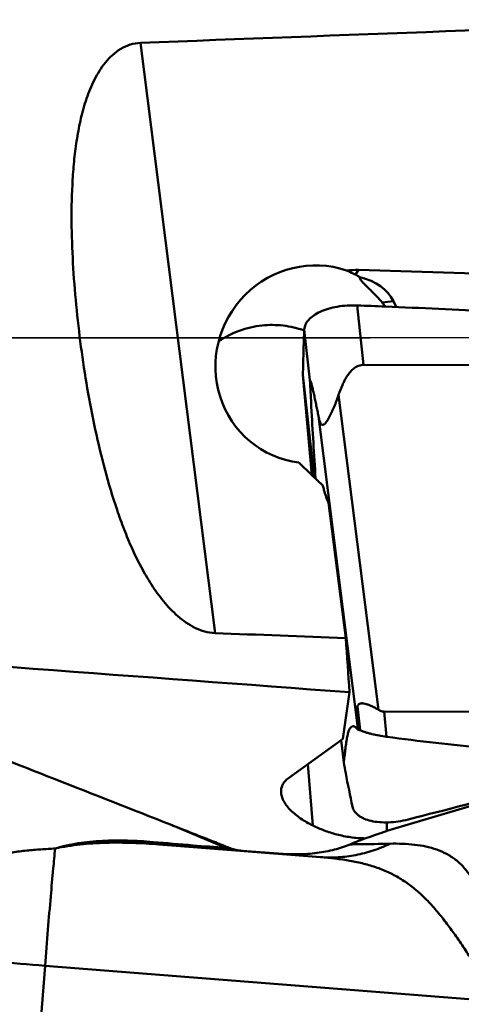
# Model space of a CAD drawing. Units: millimetres. Extents: x -49 to 90, y -27 to 95.
# Drawn here: x 26 to 33, y -10 to 5 of the extents above; entities that cross this region are included whole.
import ezdxf

# ---------------------------------------------------------------- set-up
doc = ezdxf.new("R2010")
doc.units = ezdxf.units.MM
doc.linetypes.add('CENTER', pattern=[50.8, 31.75, -6.35, 6.35, -6.35])
for name, color, linetype, lineweight in [('1', 4, 'Continuous', 50), ('4', 2, 'CENTER', 25), ('nocut', 7, 'Continuous', 25)]:
    doc.layers.add(name, color=color, linetype=linetype, lineweight=lineweight)

msp = doc.modelspace()

# ---------------------------------------------------------------- linework, layer by layer
at = {"layer": '1'}
for p, q in [((29.35616266, -4.55599922), (28.20786804, 4.54857734)), ((31.51945079, 0.97355644), (31.56554625, 1.04555761)), ((38.54285604, 0.83367418), (31.56554625, 1.04555761)), ((31.54801223, 0.49901652), (31.64735744, -0.41718141)), ((32.10584909, 0.56449194), (31.93172763, 0.54619104)), ((32.14936511, 0.47468936), (32.10584909, 0.56449194)), ((30.72835346, 0.11511568), (30.73179937, 0.11393217)), ((30.73238485, 0.12685348), (30.82232162, -0.70257635)), ((31.64735744, -0.41718141), (38.79340846, -0.44351265)), ((30.71130031, -0.57249718), (30.88225141, -2.14907089)), ((30.84974611, -2.11797989), (30.71130032, -0.57249723)), ((31.26209503, -0.87848287), (31.87498583, -5.73795982)), ((30.95088532, -1.21034231), (31.54745004, -5.94037329)), ((30.64836899, -1.92536471), (30.84974611, -2.11797989)), ((30.84974611, -2.11797989), (31.01960068, -2.28044407)), ((31.10716313, -2.54715557), (31.37023713, -4.63301171)), ((31.42982727, -5.46939038), (31.32867455, -6.18541756)), ((31.55430228, -5.68155391), (31.59228926, -6.05478495)), ((39.10817985, -5.79207606), (31.96212882, -5.76574482)), ((31.96212882, -5.76574482), (32.00191012, -6.15660545)), ((31.54745004, -5.94037329), (31.55576877, -6.04410074)), ((30.48887461, -6.79269395), (31.29853035, -6.20721544)), ((31.29853035, -6.20721544), (31.32867455, -6.18541756)), ((31.29853035, -6.20721544), (31.33973359, -6.55164041)), ((30.86375997, -7.52439205), (30.78419171, -6.57914415)), ((34.76025477, -6.78879595), (32.00409465, -7.60737017)), ((29.52432758, -7.87015567), (28.66950921, -7.51008083)), ((30.98270538, -8.0115412), (28.49576775, -7.81578075)), ((29.59107619, -7.87516395), (29.52432758, -7.87015567)), ((29.77405265, -7.91362125), (29.6691199, -7.90571336)), ((29.77405265, -7.91362125), (30.3326065, -7.9576172)), ((26.73449488, -9.68783905), (26.42646372, -13.60243015)), ((33.712394, -10.23710761), (26.73449488, -9.68783905))]:
    msp.add_line(p, q, dxfattribs=at)
for centre, major_axis, ratio, start_param, end_param in [((1198.5679354, 0), (1227.07256538, -0.0194684), 0.0122853268, 2.811354842, 2.8363775525), ((30.87238401, -0.41017446), (0.81957458, 1.30151356), 0.975206281, 0.2288992255, 3.5661331567), ((29.69815402, -2.86312488), (2.38139802, 3.7599697), 0.4493498541, 0.2598301019, 0.3388285487), ((30.74243079, -0.59820539), (0.64292014, 1.63386729), 0.8456048146, -0.1524374193, -0.0995279828), ((30.54949003, -0.19337311), (1.55566023, 0.759302), 0.5697928267, -0.0016199707, 0.601175372), ((30.33622037, -1.18595635), (1.45471062, 1.86718121), 0.6321759979, -0.1838025342, -0.1300541621), ((1198.5679354, 0), (1227.07256538, -0.0194684), 0.0122853268, -2.8332782396, -2.8279144189), ((28.57164562, 0), (-1.94717574, 15.07209944), 0.1518652776, -1.9616971017, -1.9028001967), ((-202.83311153, 0), (299.47416494, -13.03809695), 0.0252685407, 0.6736316549, 0.7250814999), ((32.18728473, -8.24865141), (-0.61694266, 2.58415762), 0.0749020242, 0.0984660746, 0.4487280515)]:
    msp.add_ellipse(centre, major_axis=major_axis, ratio=ratio, start_param=start_param, end_param=end_param, dxfattribs=at)
for points, knots in [([(28.20786804, 4.54857734), (28.15404681, 4.5464795), (28.04672925, 4.52827519), (27.89913518, 4.46141087), (27.7709099, 4.36481728), (27.62650733, 4.2099364), (27.48791888, 3.98385728), (27.3695049, 3.6907633), (27.28456487, 3.38580937), (27.22451378, 3.07413942), (27.18364677, 2.75823826), (27.14957374, 2.33271286), (27.1382881, 1.79652435), (27.16046787, 1.15141207), (27.21079367, 0.50575698), (27.2852879, -0.13848095), (27.3826957, -0.77942976), (27.50412029, -1.41493809), (27.65314523, -2.04217703), (27.80609101, -2.55553549), (27.95136967, -2.95660828), (28.07380273, -3.2508021), (28.21263642, -3.53680806), (28.37177094, -3.81159307), (28.55659225, -4.06989524), (28.73875029, -4.26365), (28.90611239, -4.39503739), (29.04429407, -4.47730016), (29.19500627, -4.53625559), (29.30229871, -4.55392051), (29.35616281, -4.55599923)], [0, 0, 0, 0, 0.0157538506, 0.0314117978, 0.0469526635, 0.0624008003, 0.0931162004, 0.1238353333, 0.1546391894, 0.1855581316, 0.2165993784, 0.2477585408, 0.310379535, 0.3733300336, 0.4364914642, 0.4997452716, 0.5629752557, 0.6260708668, 0.6889308846, 0.7514717914, 0.7826123285, 0.8136626103, 0.8446309825, 0.8755382225, 0.9064256118, 0.9373663173, 0.9529151218, 0.9685335849, 0.9842338375, 1, 1, 1, 1]), ([(31.51945079, 0.97355644), (31.50826464, 0.97955801), (31.46344145, 1.00292008), (31.41749924, 1.02413649), (31.38258281, 1.03874667)], [0, 0, 0, 0, 0.251154544, 1, 1, 1, 1]), ([(31.93172763, 0.54619104), (31.89435511, 0.59012085), (31.83644815, 0.65266475), (31.75771384, 0.7305459), (31.70320569, 0.78298471), (31.6558695, 0.82948908), (31.61947999, 0.8695061), (31.59610161, 0.90307061), (31.5885138, 0.92491782), (31.58768932, 0.93416242)], [0, 0, 0, 0, 0.3313905437, 0.4891720603, 0.6363212853, 0.7659680339, 0.8704423517, 0.9466723504, 1, 1, 1, 1]), ([(30.73238485, 0.12685348), (30.73301362, 0.14008972), (30.73697184, 0.16690773), (30.75581228, 0.22041536), (30.80063726, 0.28489849), (30.87973481, 0.35095472), (30.98216475, 0.40696627), (31.10459691, 0.45142761), (31.24308316, 0.48278647), (31.39282232, 0.49977242), (31.49581928, 0.50098472), (31.54801223, 0.49901652)], [0, 0, 0, 0, 0.0410198218, 0.0832848215, 0.1746918638, 0.2797940716, 0.3997814571, 0.5343094572, 0.6817721585, 0.8383186649, 1, 1, 1, 1]), ([(31.98206604, 0.48183234), (32.532415, 0.45899725), (33.71520676, 0.40126174), (35.46670256, 0.2845951), (37.05229767, 0.1446519), (38.00492332, 0.03942243), (38.38927703, -0.00745709)], [0.060112057, 0.060112057, 0.060112057, 0.060112057, 0.2887816822, 0.5517027524, 0.7887997815, 0.94954272881, 0.94954272881, 0.94954272881, 0.94954272881]), ([(30.08055585, 0.18928053), (29.96126241, 0.17674229), (29.72551985, 0.12267355), (29.51011517, 0.01249046), (29.41153833, -0.05455741)], [0, 0, 0, 0, 0.5015324929, 1, 1, 1, 1]), ([(30.08055585, 0.18928053), (30.18901324, 0.20067986), (30.40962516, 0.19955784), (30.624737, 0.15081339), (30.72841398, 0.11530103)], [0, 0, 0, 0, 0.4987753181, 1, 1, 1, 1]), ([(30.71130032, -0.57249721), (30.71202293, -0.51614407), (30.71598824, -0.28294768), (30.72399233, -0.04981875), (30.73238485, 0.12685348)], [0, 0, 0, 0, 0.2416411295, 1, 1, 1, 1]), ([(31.64735744, -0.41718141), (31.63408193, -0.41713249), (31.60744545, -0.41955729), (31.55619754, -0.434285), (31.49835863, -0.46886054), (31.4413124, -0.52492523), (31.39368069, -0.58900921), (31.35336218, -0.6578198), (31.30710375, -0.75347499), (31.27891782, -0.82813583), (31.26209503, -0.87848287)], [0, 0, 0, 0, 0.0625311699, 0.1250803602, 0.2498654706, 0.3748351797, 0.4998656648, 0.6249134933, 0.7499655483, 1, 1, 1, 1]), ([(30.95088532, -1.21034231), (30.94537089, -1.18243583), (30.93431807, -1.12685477), (30.91756491, -1.0439399), (30.9034349, -0.97542912), (30.89201167, -0.9212162), (30.8834206, -0.8811428), (30.87476715, -0.84163367), (30.86745544, -0.80915509), (30.8615414, -0.78362198), (30.85710695, -0.76490798), (30.85264651, -0.74660284), (30.84816182, -0.72883621), (30.84365792, -0.71181417), (30.83916675, -0.69589565), (30.8347463, -0.68176159), (30.83105952, -0.67169179), (30.82824082, -0.66608829), (30.82674445, -0.66414597), (30.82577675, -0.66327943), (30.82459485, -0.66322886), (30.82373492, -0.66423458), (30.8231167, -0.66580365), (30.82261053, -0.668105), (30.8222325, -0.67105238), (30.82186056, -0.67602805), (30.82173184, -0.68319368), (30.82189346, -0.69258124), (30.82215889, -0.6991684), (30.82232162, -0.70257635)], [0, 0, 0, 0, 0.1415591911, 0.2820091494, 0.4209552536, 0.4896704296, 0.5577179438, 0.6249072545, 0.6909436136, 0.7233879049, 0.755333665, 0.7866504034, 0.8171459793, 0.8465201823, 0.8742685814, 0.8994594282, 0.9201698412, 0.9276761307, 0.9304240159, 0.9324204987, 0.9339151612, 0.9357291429, 0.9384817635, 0.9423830331, 0.9473719283, 0.9532810657, 0.9671956069, 0.9830213283, 1, 1, 1, 1]), ([(30.82232162, -0.70257635), (30.82807529, -0.82306761), (30.85282323, -1.31309846), (30.88229914, -1.80288343), (30.90640833, -2.1721222)], [0, 0, 0, 0, 0.2458527884, 1, 1, 1, 1]), ([(31.26209503, -0.87848287), (31.2516546, -0.90972885), (31.22977002, -0.97175999), (31.19980649, -1.04817523), (31.17420465, -1.10822408), (31.15422816, -1.15231288), (31.13338242, -1.1952383), (31.11160529, -1.23646449), (31.09239069, -1.26914239), (31.07620166, -1.29341746), (31.06390761, -1.30990681), (31.05128364, -1.32438193), (31.03832461, -1.33594801), (31.02490234, -1.34362579), (31.01047855, -1.34499096), (30.9976559, -1.33815982), (30.98769803, -1.32618846), (30.97931449, -1.31087947), (30.97213067, -1.29315403), (30.96586421, -1.27379917), (30.95836504, -1.24614451), (30.95374169, -1.22479728), (30.95088532, -1.21034231)], [0, 0, 0, 0, 0.1425580553, 0.2845803575, 0.3550977817, 0.4250184686, 0.4940148068, 0.5615593117, 0.6267364395, 0.6579442994, 0.6877793964, 0.7156910673, 0.7409113986, 0.762709527, 0.7816151382, 0.800745058, 0.8228964327, 0.8482512326, 0.8760401942, 0.9055433571, 0.9362398976, 1, 1, 1, 1]), ([(31.01960068, -2.28044407), (31.02436522, -2.30339367), (31.04597828, -2.39456966), (31.07789713, -2.48329781), (31.10716313, -2.54715557)], [0, 0, 0, 0, 0.2501926969, 1, 1, 1, 1]), ([(28.66950921, -7.51008083), (27.48474876, -7.04169394), (25.10691257, -6.10912194), (22.72268071, -5.19296549), (21.52543437, -4.7397134)], [0, 0, 0, 0, 0.4987895975, 1, 1, 1, 1]), ([(31.55430228, -5.68155391), (31.55677733, -5.67592705), (31.56254078, -5.66537734), (31.57477754, -5.65239439), (31.59020402, -5.64380169), (31.60789925, -5.63958769), (31.62718888, -5.638924), (31.65535234, -5.64185168), (31.69239987, -5.65113958), (31.73768813, -5.66740778), (31.78389505, -5.68771456), (31.8299986, -5.71124719), (31.86011818, -5.7287528), (31.87498583, -5.73795982)], [0, 0, 0, 0, 0.0513456081, 0.0995250015, 0.14699863, 0.1966409274, 0.2500526279, 0.3075034596, 0.432662663, 0.5678399605, 0.7091895394, 0.8539303637, 1, 1, 1, 1]), ([(31.87498583, -5.73795982), (31.88808143, -5.74606948), (31.9158664, -5.75993016), (31.9467514, -5.76568816), (31.96212882, -5.76574482)], [0, 0, 0, 0, 0.5004184829, 1, 1, 1, 1]), ([(31.47445308, -5.99402272), (31.46452333, -5.99686916), (31.45026527, -6.00787575), (31.43585406, -6.02781243), (31.41994253, -6.05783572), (31.40320682, -6.10757284), (31.39062704, -6.16533796), (31.38184855, -6.2199749), (31.37401507, -6.28174236), (31.3638411, -6.36078192), (31.35175192, -6.45609635), (31.34374293, -6.5197476), (31.33975677, -6.55163681)], [0, 0, 0, 0, 0.0528187277, 0.0864326275, 0.1261687937, 0.2258276002, 0.3536197749, 0.4281747226, 0.5087277502, 0.671965126, 0.8356719278, 1, 1, 1, 1]), ([(31.55576877, -6.04410074), (31.54989975, -6.03581819), (31.53826158, -6.02146524), (31.51955517, -6.00447362), (31.50122799, -5.99420028), (31.48850697, -5.99216552), (31.48276209, -5.99256034)], [0, 0, 0, 0, 0.3285055107, 0.5956803898, 0.8136492983, 1, 1, 1, 1]), ([(31.59228926, -6.05478495), (31.58924959, -6.05372657), (31.5772129, -6.04971516), (31.56497442, -6.04631448), (31.55576877, -6.04410074)], [0, 0, 0, 0, 0.2537026131, 1, 1, 1, 1]), ([(32.00191048, -6.1566055), (31.96291942, -6.15155018), (31.88665996, -6.13945671), (31.79377287, -6.11929081), (31.72389827, -6.10019752), (31.67597676, -6.0854908), (31.63284949, -6.06926844), (31.6052959, -6.0593137), (31.59228926, -6.05478495)], [0, 0, 0, 0, 0.2787593707, 0.5471302598, 0.673395954, 0.7922847516, 0.902353211, 1, 1, 1, 1]), ([(35.71001214, -6.51969893), (35.54753133, -6.50794675), (34.81587733, -6.4529702), (33.57852367, -6.34363121), (32.50606418, -6.22197057), (32.00191012, -6.15660545)], [0.48411223562, 0.48411223562, 0.48411223562, 0.48411223562, 0.5517727608, 0.7888505734, 1, 1, 1, 1]), ([(32.33414983, -7.43069484), (32.92194127, -7.28238167), (34.04990504, -6.98840603), (35.17268022, -6.67515661), (35.7100125, -6.51969396)], [0, 0, 0, 0, 0.5200947775, 1, 1, 1, 1]), ([(31.33973359, -6.55164042), (31.34976571, -6.60685314), (31.39221544, -6.83504058), (31.43862771, -7.06249223), (31.47609002, -7.2344434)], [0, 0, 0, 0, 0.2417767035, 1, 1, 1, 1]), ([(30.37388531, -7.02007092), (30.37218912, -6.99989608), (30.37362405, -6.95842113), (30.39326829, -6.89724716), (30.43203001, -6.8396476), (30.46827201, -6.8075921), (30.48887461, -6.79269395)], [0, 0, 0, 0, 0.2278686975, 0.4611137505, 0.7138439025, 1, 1, 1, 1]), ([(30.86375997, -7.52439205), (30.79867844, -7.4921433), (30.67914192, -7.42355677), (30.54791918, -7.31914652), (30.46621935, -7.22915162), (30.41950612, -7.16159263), (30.38684598, -7.09219171), (30.37587675, -7.04375762), (30.37388531, -7.02007092)], [0, 0, 0, 0, 0.298922801, 0.5653880754, 0.6860005235, 0.7980591236, 0.9021732312, 1, 1, 1, 1]), ([(31.47609002, -7.2344434), (31.47888368, -7.24726624), (31.4871423, -7.27271829), (31.51433201, -7.3213317), (31.55651006, -7.36331914), (31.60856136, -7.39724874), (31.67252029, -7.42887025), (31.76670429, -7.45784016), (31.89362623, -7.47607217), (32.03406999, -7.47807302), (32.18308271, -7.46362512), (32.28362445, -7.44344354), (32.33414983, -7.43069484)], [0, 0, 0, 0, 0.0411646627, 0.0832786543, 0.1737900232, 0.2240258974, 0.2779540756, 0.3970582291, 0.5312166343, 0.6789749113, 0.8365507373, 1, 1, 1, 1]), ([(29.59107693, -7.87516429), (29.51432783, -7.84469858), (29.20720191, -7.72284433), (28.89999239, -7.60120078), (28.66950921, -7.51008083)], [0, 0, 0, 0, 0.249911309, 1, 1, 1, 1]), ([(31.66609603, -7.72249442), (31.59226203, -7.72192926), (31.44656298, -7.70971843), (31.23677346, -7.66653894), (31.04226367, -7.6049069), (30.92087759, -7.55269458), (30.86375997, -7.52439205)], [0, 0, 0, 0, 0.2660340013, 0.5248522224, 0.7703238892, 1, 1, 1, 1]), ([(31.66609603, -7.72249442), (31.64705293, -7.73006015), (31.57136751, -7.76033239), (31.4959708, -7.79132806), (31.43972052, -7.81498881)], [0, 0, 0, 0, 0.2513769121, 1, 1, 1, 1]), ([(32.00409465, -7.60737017), (31.97835156, -7.61711625), (31.86662283, -7.65818571), (31.75352005, -7.69546586), (31.66609603, -7.72249442)], [0, 0, 0, 0, 0.231248482, 1, 1, 1, 1]), ([(23.88677542, -9.46163762), (23.92574232, -9.40123013), (24.00811938, -9.28156035), (24.18757307, -9.04825293), (24.44034041, -8.77343188), (24.78521188, -8.48449244), (25.16901079, -8.250308), (25.51375636, -8.10720014), (25.7980378, -8.02312215), (26.0142784, -7.97384283), (26.23248532, -7.93656805), (26.45174004, -7.90938547), (26.67127006, -7.89100234), (26.81770545, -7.88326071), (26.89079219, -7.88008047)], [0, 0, 0, 0, 0.060716198, 0.1226307577, 0.248519118, 0.3752411888, 0.5014106412, 0.626762848, 0.6892597943, 0.7516616214, 0.8139690499, 0.8761578791, 0.9382105546, 1, 1, 1, 1]), ([(26.89082826, -7.87973621), (26.88005471, -7.98254792), (26.85673071, -8.22811119), (26.8197863, -8.64490201), (26.77783479, -9.14473214), (26.74912763, -9.50187973), (26.73449488, -9.68783905)], [0, 0, 0, 0, 0.1708785017, 0.4077311381, 0.6916586742, 1, 1, 1, 1]), ([(28.39963191, -7.77931397), (28.26822143, -7.76815396), (28.00786942, -7.75272369), (27.68385946, -7.75474768), (27.43059968, -7.77360707), (27.24556491, -7.79719395), (27.06482377, -7.83119178), (26.94683601, -7.86185291), (26.88929747, -7.88016153)], [0, 0, 0, 0, 0.2598833437, 0.5136516102, 0.6377740371, 0.7601424139, 0.8810156739, 1, 1, 1, 1]), ([(28.49576767, -7.81578075), (28.3580711, -7.80507823), (28.08446713, -7.78922135), (27.74340367, -7.78664847), (27.47472772, -7.79874369), (27.27684014, -7.81574013), (27.08207539, -7.84145584), (26.95391881, -7.86530887), (26.89082826, -7.87973621)], [0, 0, 0, 0, 0.2570758122, 0.509962557, 0.6344361666, 0.757573748, 0.8795344427, 1, 1, 1, 1]), ([(28.49576773, -7.81578075), (28.47902602, -7.81439766), (28.44482396, -7.80643101), (28.41417657, -7.78954803), (28.39963143, -7.77931393)], [0, 0, 0, 0, 0.4857444094, 1, 1, 1, 1]), ([(29.52432758, -7.87015567), (29.35539249, -7.85739483), (28.98043259, -7.82784938), (28.60559455, -7.79680502), (28.39963191, -7.77931397)], [0, 0, 0, 0, 0.450431235, 1, 1, 1, 1]), ([(29.6691199, -7.90571336), (29.58604509, -7.8994382), (29.19490612, -7.8697429), (28.80379999, -7.83961661), (28.49576775, -7.81578075)], [0, 0, 0, 0, 0.212385925, 1, 1, 1, 1]), ([(29.6691199, -7.90571336), (29.65675559, -7.90472032), (29.60727267, -7.89874353), (29.55880698, -7.88467941), (29.52432758, -7.87015567)], [0, 0, 0, 0, 0.2489907936, 1, 1, 1, 1]), ([(29.77405255, -7.91362125), (29.74195344, -7.91109288), (29.67984964, -7.90306037), (29.61923301, -7.8863409), (29.59107693, -7.87516429)], [0, 0, 0, 0, 0.5152441697, 1, 1, 1, 1]), ([(31.43972052, -7.81498881), (31.36191042, -7.84771835), (31.19331439, -7.9038107), (30.92213265, -7.95398667), (30.63120777, -7.97263891), (30.43260791, -7.96549414), (30.33260495, -7.95761703)], [0, 0, 0, 0, 0.224884696, 0.4714318707, 0.7327584015, 1, 1, 1, 1]), ([(32.05228735, -7.80528745), (31.96791391, -7.84565585), (31.79538454, -7.91558028), (31.52713115, -7.98601456), (31.25498492, -8.02020666), (31.07288981, -8.01849449), (30.98270538, -8.0115412)], [0, 0, 0, 0, 0.2548317326, 0.5056266777, 0.753563129, 1, 1, 1, 1]), ([(31.43972042, -7.81498885), (31.48254098, -7.8147245), (31.68675028, -7.81301674), (31.89094153, -7.80926086), (32.05228735, -7.80528745)], [0, 0, 0, 0, 0.2096865456, 1, 1, 1, 1]), ([(32.05228735, -7.80528745), (32.11722429, -7.80368747), (32.24457982, -7.80392067), (32.48772813, -7.82102554), (32.71974403, -7.86808681), (32.92893215, -7.95874515), (33.06991704, -8.04985554), (33.19529504, -8.16762954), (33.30343315, -8.31322908), (33.3941878, -8.48613448), (33.46881158, -8.68475663), (33.51847417, -8.86611261), (33.55297361, -9.02160588), (33.57688812, -9.1450178), (33.59837178, -9.27258969), (33.6177329, -9.40379697), (33.63584618, -9.5380355), (33.65425855, -9.67462745), (33.6719967, -9.81322774), (33.69371776, -10.00070272), (33.70644804, -10.1422948), (33.712394, -10.23710761)], [0, 0, 0, 0, 0.057381687, 0.112388217, 0.215325587, 0.2643783658, 0.3130534488, 0.3628572377, 0.4155050086, 0.4725113607, 0.5348005267, 0.6025864023, 0.6384420834, 0.6754904224, 0.7136205057, 0.752714427, 0.7926464069, 0.8332788155, 0.8744692694, 0.9160793119, 1, 1, 1, 1]), ([(30.3326065, -7.9576172), (30.37689446, -7.96136926), (30.59357441, -7.97958067), (30.81028571, -7.99741653), (30.98270538, -8.0115412)], [0, 0, 0, 0, 0.2044050076, 1, 1, 1, 1]), ([(30.98270538, -8.0115412), (31.13478782, -8.02370543), (31.35939806, -8.04948575), (31.64963053, -8.11084857), (31.85407724, -8.17164831), (32.04740323, -8.25055882), (32.22914374, -8.34968725), (32.39969823, -8.46982074), (32.56053802, -8.61039889), (32.71381297, -8.77002018), (32.8617752, -8.94679102), (33.00623992, -9.13859351), (33.14880845, -9.34294507), (33.28945675, -9.55802798), (33.43264299, -9.77880244), (33.5754774, -10.00487828), (33.6675334, -10.15896772), (33.712394, -10.23710761)], [0, 0, 0, 0, 0.1229806728, 0.1818384134, 0.2389359696, 0.2946790646, 0.3498394838, 0.4054396165, 0.4624946203, 0.5217622036, 0.5836430314, 0.6482040584, 0.7152591199, 0.784453133, 0.855342678, 0.9273716866, 1, 1, 1, 1]), ([(26.73449488, -9.68783905), (26.48199149, -9.66796313), (25.53271135, -9.59307158), (24.58347731, -9.51759353), (23.88677542, -9.46163762)], [0, 0, 0, 0, 0.2659908877, 1, 1, 1, 1])]:
    msp.add_open_spline(points, degree=3, knots=knots, dxfattribs=at)
for points in [[(31.54801223, 0.49901652), (31.69270658, 0.4935601), (31.83739179, 0.48783516), (31.98206604, 0.48183234)], [(31.48278516, -5.99255445), (31.47997163, -5.99274763), (31.47716405, -5.99324559), (31.47445308, -5.99402272)], [(32.00409465, -7.60737017), (32.00565633, -7.56361914), (32.0070573, -7.51986213), (32.00831122, -7.47610121)]]:
    msp.add_open_spline(points, degree=3, dxfattribs=at)
at = {"layer": '4'}
msp.add_line((0, 0), (41.59307144, 0), dxfattribs=at)
at = {"layer": 'nocut'}
msp.add_line((38.8, 0), (0, 0), dxfattribs=at)

doc.saveas('drawing.dxf')
